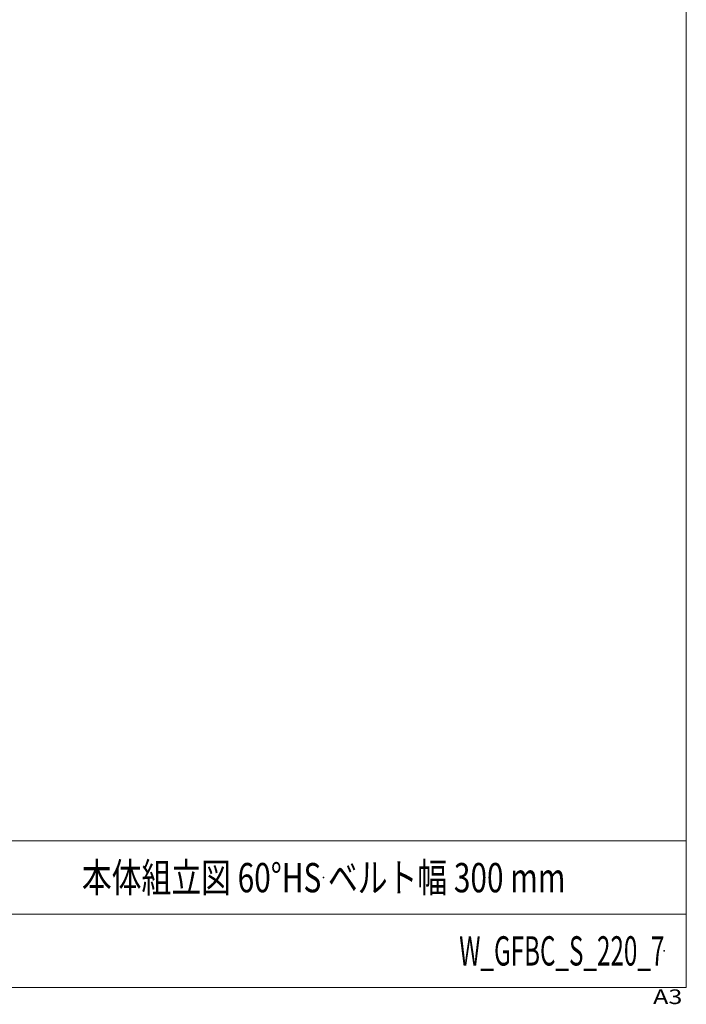
# Model space of a CAD drawing. Units: millimetres. Extents: x -1970 to 1970, y -1352 to 1351.
# Drawn here: x 1060 to 1970, y -1352 to -8 of the extents above; entities that cross this region are included whole.
import ezdxf
from ezdxf.enums import TextEntityAlignment as Align

# ---------------------------------------------------------------- set-up
doc = ezdxf.new("R2010")
doc.units = ezdxf.units.MM
doc.header["$LTSCALE"] = 2.5
doc.header["$PDSIZE"] = 1
doc.layers.add('ZUWAKU', color=7, linetype='Continuous')
doc.styles.add('dcStyle1', font='txt.shx', dxfattribs={"width": 1.2, "bigfont": 'bigfont'})

# ---------------------------------------------------------------- blocks, each defined once
blk = doc.blocks.new('DC_GROUP_W_GFBC_S_220_7_1')
at = {"layer": 'ZUWAKU', "color": 7, "linetype": 'Continuous', "lineweight": 13}
for p, q in [((1970, -1328.7), (1970, 1351.3)), ((-1970, -1328.7), (1970, -1328.7))]:
    blk.add_line(p, q, dxfattribs=at)
at = {"layer": 'ZUWAKU', "color": 4, "linetype": 'Continuous', "lineweight": 13}
for p, q in [((1970, -1128.7), (-1970, -1128.7)), ((-1970, -1228.7), (1970, -1228.7))]:
    blk.add_line(p, q, dxfattribs=at)
at = {"layer": 'ZUWAKU', "color": 4, "style": 'dcStyle1', "width": 1.2}
blk.add_text('A3', height=20, dxfattribs=at).set_placement((1924.6, -1351.3), (1964.6, -1351.3), align=Align.FIT)
blk = doc.blocks.new('DC_GROUP_W_GFBC_S_220_7_2')
at = {"layer": 'ZUWAKU', "color": 2, "linetype": 'Continuous'}
for p in [(1475, -1178.7), (1940, -1278.7)]:
    blk.add_point(p, dxfattribs=at)

msp = doc.modelspace()

# ---------------------------------------------------------------- block references
at = {"layer": 'ZUWAKU', "linetype": 'Continuous'}
for name in ['DC_GROUP_W_GFBC_S_220_7_1', 'DC_GROUP_W_GFBC_S_220_7_2']:
    msp.add_blockref(name, (0, 0), dxfattribs=at)

# ---------------------------------------------------------------- texts
at = {"color": 2, "style": 'dcStyle1'}
for s, width, p, p2 in [('本体組立図 60°HS ベルト幅 300 mm', 0.766593, (1145, -1198.7192), (1805, -1198.7192)), ('W_GFBC_S_220_7', 0.552632, (1660, -1298.7192), (1940, -1298.7192))]:
    msp.add_text(s, height=40, dxfattribs=dict(at, width=width)).set_placement(p, p2, align=Align.FIT)

doc.saveas('drawing.dxf')
